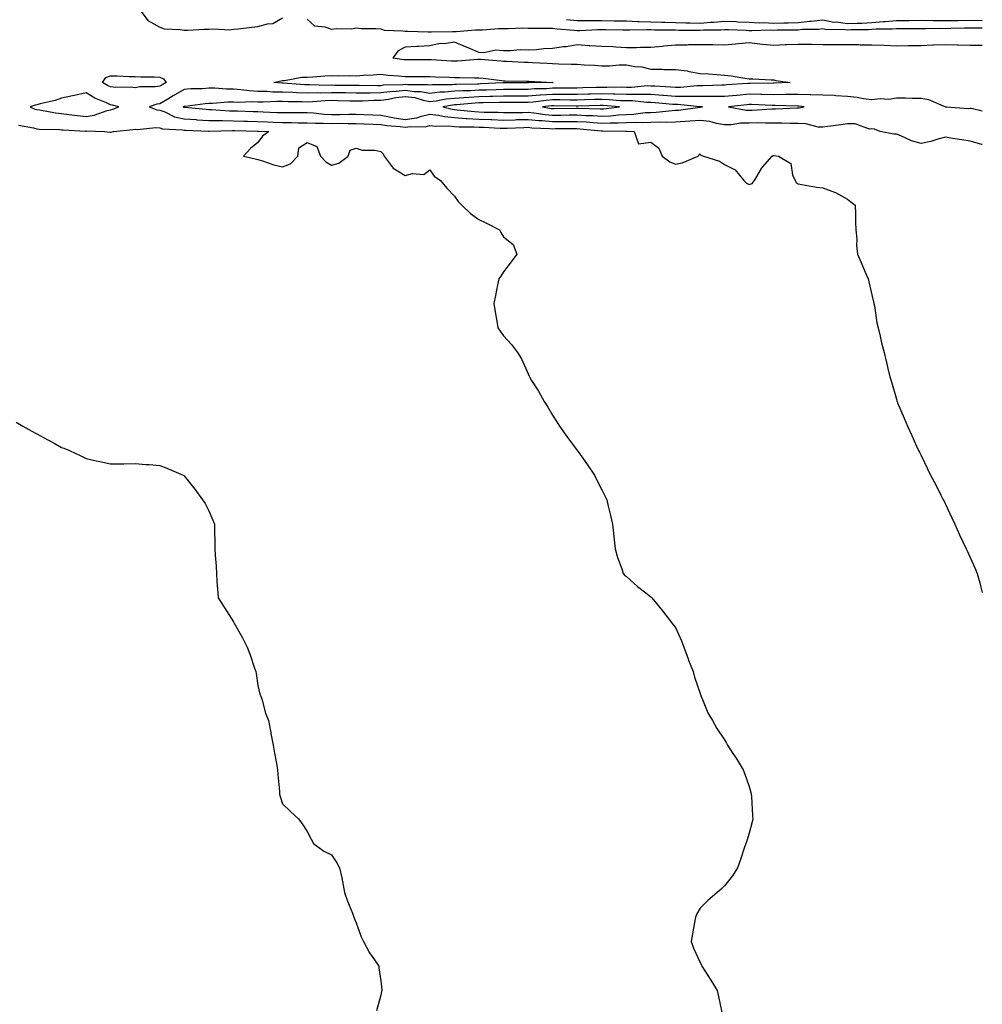
# Model space of a CAD drawing. Units: inches. Extents: x 979043 to 981683, y 7308458 to 7311098.
# Drawn here: x 981291 to 981683, y 7308986 to 7309387 of the extents above; entities that cross this region are included whole.
import ezdxf

# ---------------------------------------------------------------- set-up
doc = ezdxf.new("R2010")
doc.units = ezdxf.units.IN
doc.header["$MEASUREMENT"] = 0
doc.layers.add('Contour_97907308', color=7, linetype='Continuous', true_color=0x614371)

msp = doc.modelspace()

# ---------------------------------------------------------------- linework, layer by layer
at = {"layer": 'Contour_97907308'}
for points in [[(981339.71, 7309391.92, 3212), (981343.23, 7309387.1, 3212), (981348.05, 7309384.37, 3212), (981349.84, 7309383.71, 3212), (981356.43, 7309383.54, 3212), (981358.05, 7309383.18, 3212), (981359.29, 7309383.16, 3212), (981366.31, 7309383.66, 3212), (981368.05, 7309383.64, 3212), (981369.94, 7309383.81, 3212), (981376.57, 7309383.4, 3212), (981378.05, 7309383.6, 3212), (981379.95, 7309383.82, 3212), (981385.59, 7309384.38, 3212), (981388.05, 7309384.69, 3212), (981391.93, 7309385.8, 3212), (981394.1, 7309385.87, 3212), (981398.05, 7309388.24, 3212)], [(981408.05, 7309387.75, 3212), (981411.07, 7309384.94, 3212), (981415.34, 7309384.63, 3212), (981418.05, 7309383.66, 3212), (981420.06, 7309383.93, 3212), (981426.16, 7309383.81, 3212), (981428.05, 7309384.19, 3212), (981430.07, 7309383.94, 3212), (981436.05, 7309383.92, 3212), (981438.05, 7309383.73, 3212), (981439.4, 7309383.27, 3212), (981447, 7309382.97, 3212), (981448.05, 7309382.75, 3212), (981448.92, 7309382.79, 3212), (981457.41, 7309382.56, 3212), (981458.05, 7309382.59, 3212), (981458.7, 7309382.57, 3212), (981467.33, 7309382.64, 3212), (981468.05, 7309382.61, 3212), (981468.78, 7309382.65, 3212), (981476.68, 7309383.29, 3212), (981478.05, 7309383.34, 3212), (981479.45, 7309383.32, 3212), (981486.06, 7309383.91, 3212), (981488.05, 7309383.88, 3212), (981489.96, 7309383.83, 3212), (981495.86, 7309384.11, 3212), (981498.05, 7309384.05, 3212), (981500.13, 7309384, 3212), (981505.95, 7309384.02, 3212), (981508.05, 7309383.97, 3212), (981509.89, 7309383.76, 3212), (981516.77, 7309383.2, 3212), (981518.05, 7309383.06, 3212), (981519.18, 7309383.05, 3212), (981526.46, 7309383.51, 3212), (981528.05, 7309383.5, 3212), (981529.62, 7309383.49, 3212), (981536.56, 7309383.41, 3212), (981538.05, 7309383.4, 3212), (981539.46, 7309383.33, 3212), (981546.45, 7309383.52, 3212), (981548.05, 7309383.45, 3212), (981549.54, 7309383.41, 3212), (981556.65, 7309383.32, 3212), (981558.05, 7309383.29, 3212), (981559.38, 7309383.25, 3212), (981566.75, 7309383.22, 3212), (981568.05, 7309383.18, 3212), (981569.43, 7309383.3, 3212), (981576.58, 7309383.39, 3212), (981578.05, 7309383.55, 3212), (981579.6, 7309383.47, 3212), (981586.82, 7309383.15, 3212), (981588.05, 7309383.09, 3212), (981589.16, 7309383.03, 3212), (981596.64, 7309383.33, 3212), (981598.05, 7309383.27, 3212), (981599.43, 7309383.3, 3212), (981606.59, 7309383.38, 3212), (981608.05, 7309383.41, 3212), (981609.73, 7309383.6, 3212), (981616.32, 7309383.65, 3212), (981618.05, 7309383.88, 3212), (981619.67, 7309383.54, 3212), (981626.38, 7309383.59, 3212), (981628.05, 7309383.35, 3212), (981629.55, 7309383.42, 3212), (981636.5, 7309383.47, 3212), (981638.05, 7309383.57, 3212), (981639.84, 7309383.71, 3212), (981646.26, 7309383.71, 3212), (981648.05, 7309383.86, 3212), (981650.01, 7309383.88, 3212), (981656.04, 7309383.93, 3212), (981658.05, 7309383.95, 3212), (981660.05, 7309383.92, 3212), (981665.99, 7309383.98, 3212), (981668.05, 7309383.95, 3212), (981670.12, 7309383.99, 3212), (981675.8, 7309384.17, 3212), (981678.05, 7309384.21, 3212), (981680.3, 7309384.17, 3212), (981683, 7309384.16, 3212)], [(981683, 7309387.06, 3213), (981682.9, 7309387.07, 3213), (981678.05, 7309387.15, 3213), (981673.2, 7309387.07, 3213), (981672.9, 7309387.07, 3213), (981668.05, 7309386.98, 3213), (981663.16, 7309387.03, 3213), (981662.93, 7309387.04, 3213), (981658.05, 7309387.09, 3213), (981653.18, 7309387.05, 3213), (981652.92, 7309387.05, 3213), (981648.05, 7309387.01, 3213), (981643.38, 7309386.59, 3213), (981642.72, 7309386.59, 3213), (981638.05, 7309386.23, 3213), (981633.98, 7309385.99, 3213), (981632.1, 7309385.97, 3213), (981628.05, 7309385.76, 3213), (981623.56, 7309386.41, 3213), (981622.53, 7309386.4, 3213), (981618.05, 7309387.34, 3213), (981613.27, 7309386.7, 3213), (981612.82, 7309386.69, 3213), (981608.05, 7309386.17, 3213), (981603.9, 7309386.07, 3213), (981602.18, 7309386.05, 3213), (981598.05, 7309385.96, 3213), (981593.83, 7309386.14, 3213), (981592.21, 7309386.08, 3213), (981588.05, 7309386.3, 3213), (981583.44, 7309386.53, 3213), (981582.69, 7309386.56, 3213), (981578.05, 7309386.8, 3213), (981573.63, 7309386.34, 3213), (981572.46, 7309386.33, 3213), (981568.05, 7309385.94, 3213), (981563.9, 7309386.07, 3213), (981562.21, 7309386.08, 3213), (981558.05, 7309386.22, 3213), (981553.66, 7309386.31, 3213), (981552.46, 7309386.33, 3213), (981548.05, 7309386.43, 3213), (981543.33, 7309386.64, 3213), (981542.76, 7309386.63, 3213), (981538.05, 7309386.86, 3213), (981533.06, 7309386.91, 3213), (981533.04, 7309386.91, 3213), (981528.05, 7309386.96, 3213), (981523.11, 7309386.98, 3213), (981522.98, 7309386.99, 3213), (981518.05, 7309387.01, 3213), (981513.62, 7309387.49, 3213)], [(981683, 7309376.94, 3212), (981678.05, 7309376.97, 3212), (981673.21, 7309377.08, 3212), (981672.87, 7309377.1, 3212), (981668.05, 7309377.21, 3212), (981663.17, 7309377.04, 3212), (981662.92, 7309377.05, 3212), (981658.05, 7309376.85, 3212), (981653.16, 7309376.81, 3212), (981652.93, 7309376.8, 3212), (981648.05, 7309376.76, 3212), (981643.09, 7309376.96, 3212), (981643.01, 7309376.96, 3212), (981638.05, 7309377.14, 3212), (981633.3, 7309377.17, 3212), (981632.79, 7309377.18, 3212), (981628.05, 7309377.22, 3212), (981623.35, 7309377.22, 3212), (981622.73, 7309377.24, 3212), (981618.05, 7309377.24, 3212), (981613.45, 7309377.32, 3212), (981612.64, 7309377.33, 3212), (981608.05, 7309377.4, 3212), (981603.33, 7309377.2, 3212), (981602.75, 7309377.22, 3212), (981598.05, 7309376.98, 3212), (981593.54, 7309377.41, 3212), (981592.4, 7309377.57, 3212), (981588.05, 7309378.01, 3212), (981583.79, 7309377.66, 3212), (981582.48, 7309377.49, 3212), (981578.05, 7309377.14, 3212), (981573.32, 7309377.19, 3212), (981572.76, 7309377.21, 3212), (981568.05, 7309377.26, 3212), (981563.31, 7309377.18, 3212), (981562.8, 7309377.17, 3212), (981558.05, 7309377.09, 3212), (981553.31, 7309376.66, 3212), (981552.7, 7309376.57, 3212), (981548.05, 7309376.11, 3212), (981543.82, 7309376.15, 3212), (981542.14, 7309376.01, 3212), (981538.05, 7309376.07, 3212), (981533.73, 7309376.24, 3212), (981532.49, 7309376.36, 3212), (981528.05, 7309376.52, 3212), (981523.15, 7309376.82, 3212), (981522.93, 7309376.8, 3212), (981518.05, 7309377.22, 3212), (981513.56, 7309376.41, 3212), (981512.5, 7309376.37, 3212), (981508.05, 7309375.75, 3212), (981504.39, 7309375.58, 3212), (981501.4, 7309375.27, 3212), (981498.05, 7309375.09, 3212), (981494.8, 7309375.17, 3212), (981490.9, 7309374.77, 3212), (981488.05, 7309374.86, 3212), (981484.93, 7309375.04, 3212), (981480.05, 7309373.92, 3212), (981478.05, 7309374.15, 3212), (981474.27, 7309375.7, 3212), (981472.53, 7309376.4, 3212), (981468.05, 7309378.28, 3212), (981463.83, 7309377.7, 3212), (981462.18, 7309377.79, 3212), (981458.05, 7309376.87, 3212), (981453.41, 7309376.56, 3212), (981452.74, 7309376.61, 3212), (981448.05, 7309376.35, 3212), (981445.16, 7309374.81, 3212), (981442.9, 7309371.92, 3212), (981447.42, 7309371.29, 3212), (981448.05, 7309371.23, 3212), (981448.75, 7309371.22, 3212), (981457.42, 7309371.3, 3212), (981458.05, 7309371.3, 3212), (981458.7, 7309371.27, 3212), (981466.89, 7309370.76, 3212), (981468.05, 7309370.7, 3212), (981469.24, 7309370.73, 3212), (981477.54, 7309371.41, 3212), (981478.05, 7309371.43, 3212), (981478.6, 7309371.37, 3212), (981486.89, 7309370.76, 3212), (981488.05, 7309370.63, 3212), (981489.39, 7309370.58, 3212), (981496.36, 7309370.23, 3212), (981498.05, 7309370.17, 3212), (981499.9, 7309370.07, 3212), (981505.84, 7309369.71, 3212), (981508.05, 7309369.6, 3212), (981510.46, 7309369.51, 3212), (981515.55, 7309369.42, 3212), (981518.05, 7309369.32, 3212), (981520.82, 7309369.15, 3212), (981525.06, 7309368.93, 3212), (981528.05, 7309368.74, 3212), (981531.22, 7309368.75, 3212), (981535.18, 7309369.05, 3212), (981538.05, 7309369.06, 3212), (981541.57, 7309368.4, 3212), (981544.34, 7309368.21, 3212), (981548.05, 7309367.3, 3212), (981552.64, 7309367.33, 3212), (981553.36, 7309367.23, 3212), (981558.05, 7309367.25, 3212), (981562.76, 7309366.63, 3212), (981563.58, 7309366.39, 3212), (981568.05, 7309365.62, 3212), (981571.54, 7309365.41, 3212), (981574.88, 7309365.09, 3212), (981578.05, 7309364.89, 3212), (981580.76, 7309364.63, 3212), (981586.36, 7309363.61, 3212), (981588.05, 7309363.41, 3212), (981589.56, 7309363.43, 3212), (981597.03, 7309362.94, 3212), (981598.05, 7309362.95, 3212), (981598.9, 7309362.77, 3212), (981604.75, 7309361.92, 3212), (981598.31, 7309361.66, 3212), (981598.05, 7309361.65, 3212), (981597.79, 7309361.66, 3212), (981588.49, 7309361.48, 3212), (981588.05, 7309361.49, 3212), (981587.58, 7309361.45, 3212), (981579.02, 7309360.95, 3212), (981578.05, 7309360.86, 3212), (981576.99, 7309360.86, 3212), (981569.37, 7309360.6, 3212), (981568.05, 7309360.59, 3212), (981566.72, 7309360.59, 3212), (981560.06, 7309359.91, 3212), (981558.05, 7309359.91, 3212), (981556.17, 7309360.05, 3212), (981549.61, 7309360.36, 3212), (981548.05, 7309360.46, 3212), (981546.6, 7309360.47, 3212), (981540.13, 7309359.84, 3212), (981538.05, 7309359.86, 3212), (981536.06, 7309359.93, 3212), (981530.16, 7309359.81, 3212), (981528.05, 7309359.88, 3212), (981525.96, 7309359.83, 3212), (981520.27, 7309359.7, 3212), (981518.05, 7309359.65, 3212), (981515.77, 7309359.64, 3212), (981510.42, 7309359.55, 3212), (981508.05, 7309359.55, 3212), (981505.5, 7309359.37, 3212), (981500.68, 7309359.29, 3212), (981498.05, 7309359.09, 3212), (981495.22, 7309359.09, 3212), (981490.9, 7309359.07, 3212), (981488.05, 7309359.07, 3212), (981485.1, 7309358.97, 3212), (981481.17, 7309358.8, 3212), (981478.05, 7309358.71, 3212), (981474.67, 7309358.54, 3212), (981471.47, 7309358.5, 3212), (981468.05, 7309358.32, 3212), (981464.08, 7309357.95, 3212), (981462.05, 7309357.92, 3212), (981458.05, 7309357.47, 3212), (981454.28, 7309358.15, 3212), (981451.83, 7309358.14, 3212), (981448.05, 7309358.64, 3212), (981444.35, 7309358.22, 3212), (981441.81, 7309358.16, 3212), (981438.05, 7309357.63, 3212), (981433.71, 7309357.58, 3212), (981432.37, 7309357.6, 3212), (981428.05, 7309357.55, 3212), (981423.75, 7309357.62, 3212), (981422.34, 7309357.63, 3212), (981418.05, 7309357.7, 3212), (981413.7, 7309357.57, 3212), (981412.35, 7309357.62, 3212), (981408.05, 7309357.49, 3212), (981403.78, 7309357.65, 3212), (981402.2, 7309357.77, 3212), (981398.05, 7309357.94, 3212), (981394.13, 7309358, 3212), (981391.76, 7309358.21, 3212), (981388.05, 7309358.28, 3212), (981384.57, 7309358.44, 3212), (981381.02, 7309358.95, 3212), (981378.05, 7309359.13, 3212), (981375.25, 7309359.12, 3212), (981370.43, 7309359.54, 3212), (981368.05, 7309359.54, 3212), (981365.48, 7309359.35, 3212), (981360.67, 7309359.3, 3212), (981358.05, 7309359.11, 3212), (981353.48, 7309356.49, 3212), (981351.3, 7309355.17, 3212), (981348.05, 7309353.24, 3212), (981346.92, 7309353.05, 3212), (981343.78, 7309351.92, 3212), (981346.86, 7309350.73, 3212), (981348.05, 7309350.59, 3212), (981350.06, 7309349.91, 3212), (981354.09, 7309347.96, 3212), (981358.05, 7309347.09, 3212), (981362.89, 7309346.76, 3212), (981363.22, 7309346.75, 3212), (981368.05, 7309346.46, 3212), (981372.48, 7309346.35, 3212), (981373.6, 7309346.37, 3212), (981378.05, 7309346.28, 3212), (981382.3, 7309346.17, 3212), (981383.84, 7309346.13, 3212), (981388.05, 7309346.02, 3212), (981391.98, 7309345.85, 3212), (981394.2, 7309345.77, 3212), (981398.05, 7309345.59, 3212), (981401.7, 7309345.57, 3212), (981404.45, 7309345.52, 3212), (981408.05, 7309345.49, 3212), (981411.47, 7309345.34, 3212), (981414.58, 7309345.39, 3212), (981418.05, 7309345.24, 3212), (981421.39, 7309345.26, 3212), (981424.77, 7309345.2, 3212), (981428.05, 7309345.21, 3212), (981431.22, 7309345.09, 3212), (981435.01, 7309344.96, 3212), (981438.05, 7309344.84, 3212), (981440.5, 7309344.37, 3212), (981445.94, 7309344.03, 3212), (981448.05, 7309343.7, 3212), (981450.15, 7309344.02, 3212), (981456.11, 7309343.86, 3212), (981458.05, 7309344.32, 3212), (981460.19, 7309344.06, 3212), (981465.74, 7309344.23, 3212), (981468.05, 7309344.02, 3212), (981470.03, 7309343.9, 3212), (981476.11, 7309343.86, 3212), (981478.05, 7309343.76, 3212), (981479.83, 7309343.7, 3212), (981486.62, 7309343.35, 3212), (981488.05, 7309343.3, 3212), (981489.46, 7309343.33, 3212), (981496.36, 7309343.61, 3212), (981498.05, 7309343.65, 3212), (981499.61, 7309343.48, 3212), (981506.77, 7309343.2, 3212), (981508.05, 7309343.08, 3212), (981509.22, 7309343.09, 3212), (981516.86, 7309343.11, 3212), (981518.05, 7309343.12, 3212), (981519.18, 7309343.05, 3212), (981527.79, 7309342.18, 3212), (981528.05, 7309342.16, 3212), (981528.3, 7309342.17, 3212), (981537.86, 7309342.11, 3212), (981538.05, 7309342.12, 3212), (981538.26, 7309342.13, 3212), (981541.22, 7309341.92, 3212), (981543.06, 7309336.93, 3212), (981548.05, 7309337.65, 3212), (981551.27, 7309335.14, 3212), (981552.58, 7309331.92, 3212), (981555.74, 7309329.61, 3212), (981558.05, 7309328.56, 3212), (981560.75, 7309329.22, 3212), (981567.3, 7309331.92, 3212), (981567.53, 7309332.44, 3212), (981568.05, 7309332.77, 3212), (981568.38, 7309332.25, 3212), (981569.44, 7309331.92, 3212), (981575.99, 7309329.86, 3212), (981578.05, 7309328.44, 3212), (981582.4, 7309326.27, 3212), (981585.92, 7309321.92, 3212), (981587.02, 7309320.89, 3212), (981588.05, 7309320.34, 3212), (981589.24, 7309320.73, 3212), (981590.2, 7309321.92, 3212), (981593.08, 7309326.89, 3212), (981593.54, 7309327.41, 3212), (981597.37, 7309331.92, 3212), (981597.82, 7309332.15, 3212), (981598.05, 7309332.17, 3212), (981598.27, 7309332.14, 3212), (981600, 7309331.92, 3212), (981605.07, 7309328.94, 3212), (981605.69, 7309324.28, 3212), (981606.75, 7309321.92, 3212), (981607.26, 7309321.13, 3212), (981608.05, 7309320.61, 3212), (981609.58, 7309320.39, 3212), (981615.42, 7309319.29, 3212), (981618.05, 7309318.92, 3212), (981622.76, 7309317.21, 3212), (981623.24, 7309317.11, 3212), (981628.05, 7309314.35, 3212), (981629.4, 7309313.27, 3212), (981631.17, 7309311.92, 3212), (981631.38, 7309308.59, 3212), (981631.31, 7309305.18, 3212), (981631.55, 7309301.92, 3212), (981631.87, 7309298.1, 3212), (981631.8, 7309295.67, 3212), (981632.22, 7309291.92, 3212), (981633.96, 7309287.83, 3212), (981635.34, 7309284.63, 3212), (981636.53, 7309281.92, 3212), (981636.76, 7309280.63, 3212), (981638.05, 7309275.4, 3212), (981638.66, 7309272.53, 3212), (981638.83, 7309271.92, 3212), (981639.05, 7309270.92, 3212), (981640.07, 7309263.94, 3212), (981640.64, 7309261.92, 3212), (981641.42, 7309258.55, 3212), (981642.02, 7309255.89, 3212), (981642.99, 7309251.92, 3212), (981643.98, 7309247.85, 3212), (981644.55, 7309245.42, 3212), (981645.41, 7309241.92, 3212), (981646.02, 7309239.89, 3212), (981648.05, 7309232.83, 3212), (981648.26, 7309232.13, 3212), (981648.31, 7309231.92, 3212), (981648.51, 7309231.46, 3212), (981651.25, 7309225.12, 3212), (981652.54, 7309221.92, 3212), (981654.27, 7309218.14, 3212), (981656.23, 7309213.74, 3212), (981657.05, 7309211.92, 3212), (981657.39, 7309211.26, 3212), (981658.05, 7309209.92, 3212), (981660.67, 7309204.54, 3212), (981661.97, 7309201.92, 3212), (981664.08, 7309197.95, 3212), (981666.14, 7309193.83, 3212), (981667.11, 7309191.92, 3212), (981667.43, 7309191.3, 3212), (981668.05, 7309190.05, 3212), (981670.62, 7309184.49, 3212), (981671.77, 7309181.92, 3212), (981673.76, 7309177.63, 3212), (981674.96, 7309175.01, 3212), (981676.39, 7309171.92, 3212), (981676.93, 7309170.8, 3212), (981678.05, 7309168.35, 3212), (981680.09, 7309163.96, 3212), (981680.92, 7309161.92, 3212), (981681.95, 7309158.02, 3212), (981682.43, 7309156.3, 3212), (981683, 7309154.14, 3212)], [(981683, 7309336.63, 3213), (981682.8, 7309336.67, 3213), (981678.05, 7309337.97, 3213), (981674.71, 7309338.58, 3213), (981670.85, 7309339.12, 3213), (981668.05, 7309339.6, 3213), (981664.95, 7309338.82, 3213), (981662.11, 7309337.86, 3213), (981658.05, 7309337.06, 3213), (981654.21, 7309338.08, 3213), (981649.82, 7309340.15, 3213), (981648.05, 7309340.81, 3213), (981646.97, 7309340.84, 3213), (981641.38, 7309341.92, 3213), (981639.05, 7309342.92, 3213), (981638.05, 7309342.98, 3213), (981637.06, 7309342.91, 3213), (981631.22, 7309345.09, 3213), (981628.05, 7309345, 3213), (981625.38, 7309344.59, 3213), (981620.11, 7309343.98, 3213), (981618.05, 7309343.68, 3213), (981616.22, 7309343.75, 3213), (981611.19, 7309345.06, 3213), (981608.05, 7309345.13, 3213), (981604.83, 7309345.14, 3213), (981601.43, 7309345.3, 3213), (981598.05, 7309345.31, 3213), (981594.7, 7309345.27, 3213), (981591.55, 7309345.42, 3213), (981588.05, 7309345.39, 3213), (981584.6, 7309345.37, 3213), (981580.77, 7309344.64, 3213), (981578.05, 7309344.63, 3213), (981574.83, 7309345.14, 3213), (981572.09, 7309345.96, 3213), (981568.05, 7309346.42, 3213), (981563.89, 7309346.08, 3213), (981562.18, 7309346.05, 3213), (981558.05, 7309345.75, 3213), (981554.38, 7309345.59, 3213), (981551.82, 7309345.69, 3213), (981548.05, 7309345.55, 3213), (981544.55, 7309345.42, 3213), (981541.74, 7309345.61, 3213), (981538.05, 7309345.49, 3213), (981534.66, 7309345.31, 3213), (981531.46, 7309345.33, 3213), (981528.05, 7309345.16, 3213), (981524.57, 7309345.4, 3213), (981521.81, 7309345.68, 3213), (981518.05, 7309345.9, 3213), (981514.1, 7309345.87, 3213), (981512, 7309345.87, 3213), (981508.05, 7309345.83, 3213), (981503.75, 7309346.22, 3213), (981502.41, 7309346.28, 3213), (981498.05, 7309346.71, 3213), (981493.35, 7309346.62, 3213), (981492.72, 7309346.59, 3213), (981488.05, 7309346.48, 3213), (981483.31, 7309346.66, 3213), (981482.82, 7309346.69, 3213), (981478.05, 7309346.85, 3213), (981473.25, 7309347.12, 3213), (981472.82, 7309347.15, 3213), (981468.05, 7309347.45, 3213), (981463.97, 7309347.84, 3213), (981461.54, 7309348.43, 3213), (981458.05, 7309348.87, 3213), (981454.06, 7309347.93, 3213), (981452.62, 7309347.35, 3213), (981448.05, 7309346.66, 3213), (981443.49, 7309347.36, 3213), (981442.27, 7309347.7, 3213), (981438.05, 7309348.51, 3213), (981434.77, 7309348.64, 3213), (981431.18, 7309348.79, 3213), (981428.05, 7309348.9, 3213), (981425.02, 7309348.89, 3213), (981421.19, 7309348.78, 3213), (981418.05, 7309348.77, 3213), (981415.02, 7309348.89, 3213), (981410.61, 7309349.36, 3213), (981408.05, 7309349.48, 3213), (981405.63, 7309349.5, 3213), (981400.5, 7309349.47, 3213), (981398.05, 7309349.49, 3213), (981395.72, 7309349.59, 3213), (981390.11, 7309349.86, 3213), (981388.05, 7309349.96, 3213), (981386.14, 7309350.01, 3213), (981379.77, 7309350.2, 3213), (981378.05, 7309350.25, 3213), (981376.41, 7309350.28, 3213), (981369.19, 7309350.78, 3213), (981368.05, 7309350.81, 3213), (981367.01, 7309350.88, 3213), (981358.26, 7309351.71, 3213), (981358.05, 7309351.71, 3213), (981357.88, 7309351.75, 3213), (981357.53, 7309351.92, 3213), (981357.85, 7309352.12, 3213), (981358.05, 7309352.22, 3213), (981358.38, 7309352.25, 3213), (981366.6, 7309353.37, 3213), (981368.05, 7309353.47, 3213), (981369.6, 7309353.47, 3213), (981375.92, 7309354.05, 3213), (981378.05, 7309354.06, 3213), (981380.07, 7309353.94, 3213), (981385.82, 7309354.15, 3213), (981388.05, 7309354.04, 3213), (981390.13, 7309354, 3213), (981395.7, 7309354.27, 3213), (981398.05, 7309354.23, 3213), (981400.28, 7309354.15, 3213), (981405.85, 7309354.12, 3213), (981408.05, 7309354.03, 3213), (981410.23, 7309354.1, 3213), (981415.39, 7309354.58, 3213), (981418.05, 7309354.65, 3213), (981420.75, 7309354.62, 3213), (981425.48, 7309354.49, 3213), (981428.05, 7309354.45, 3213), (981430.61, 7309354.48, 3213), (981435.33, 7309354.64, 3213), (981438.05, 7309354.67, 3213), (981441.25, 7309355.12, 3213), (981444.18, 7309355.79, 3213), (981448.05, 7309356.23, 3213), (981451.86, 7309355.73, 3213), (981455.33, 7309354.64, 3213), (981458.05, 7309354.15, 3213), (981460.56, 7309354.43, 3213), (981464.74, 7309355.23, 3213), (981468.05, 7309355.53, 3213), (981471.87, 7309355.74, 3213), (981474.04, 7309355.93, 3213), (981478.05, 7309356.14, 3213), (981482.4, 7309356.27, 3213), (981483.68, 7309356.29, 3213), (981488.05, 7309356.42, 3213), (981492.56, 7309356.43, 3213), (981493.55, 7309356.42, 3213), (981498.05, 7309356.43, 3213), (981502.94, 7309356.81, 3213), (981503.14, 7309356.83, 3213), (981508.05, 7309357.17, 3213), (981512.79, 7309357.18, 3213), (981513.32, 7309357.19, 3213), (981518.05, 7309357.2, 3213), (981522.66, 7309357.31, 3213), (981523.46, 7309357.33, 3213), (981528.05, 7309357.43, 3213), (981532.7, 7309357.27, 3213), (981533.42, 7309357.29, 3213), (981538.05, 7309357.12, 3213), (981542.87, 7309357.1, 3213), (981543.26, 7309357.13, 3213), (981548.05, 7309357.1, 3213), (981552.89, 7309356.76, 3213), (981553.24, 7309356.73, 3213), (981558.05, 7309356.39, 3213), (981562.52, 7309356.39, 3213), (981563.7, 7309356.27, 3213), (981568.05, 7309356.27, 3213), (981572.42, 7309356.29, 3213), (981573.71, 7309356.26, 3213), (981578.05, 7309356.29, 3213), (981582.87, 7309356.74, 3213), (981583.19, 7309356.78, 3213), (981588.05, 7309357.21, 3213), (981592.84, 7309357.13, 3213), (981593.27, 7309357.14, 3213), (981598.05, 7309357.07, 3213), (981602.87, 7309357.1, 3213), (981603.25, 7309357.12, 3213), (981608.05, 7309357.14, 3213), (981612.94, 7309357.03, 3213), (981613.18, 7309357.05, 3213), (981618.05, 7309356.91, 3213), (981622.82, 7309356.69, 3213), (981623.34, 7309356.63, 3213), (981628.05, 7309356.37, 3213), (981632.09, 7309355.96, 3213), (981634.59, 7309355.38, 3213), (981638.05, 7309354.94, 3213), (981641.44, 7309355.31, 3213), (981644.92, 7309355.05, 3213), (981648.05, 7309355.58, 3213), (981651.79, 7309355.66, 3213), (981654.5, 7309355.47, 3213), (981658.05, 7309355.56, 3213), (981661.16, 7309355.03, 3213), (981668.02, 7309351.95, 3213), (981668.05, 7309351.94, 3213), (981668.07, 7309351.94, 3213), (981668.48, 7309351.92, 3213), (981677.42, 7309351.29, 3213), (981678.05, 7309351.38, 3213), (981678.5, 7309351.47, 3213), (981683, 7309350.3, 3213)], [(981290.6, 7309344.47, 3211), (981296.61, 7309343.36, 3211), (981298.05, 7309342.96, 3211), (981298.99, 7309342.86, 3211), (981307.23, 7309342.74, 3211), (981308.05, 7309342.66, 3211), (981308.72, 7309342.59, 3211), (981317.84, 7309342.13, 3211), (981318.05, 7309342.12, 3211), (981318.27, 7309342.14, 3211), (981325.59, 7309341.92, 3211), (981327.75, 7309341.62, 3211), (981328.05, 7309341.63, 3211), (981328.33, 7309341.64, 3211), (981329.18, 7309341.92, 3211), (981337.28, 7309342.69, 3211), (981338.05, 7309342.9, 3211), (981338.88, 7309342.75, 3211), (981346.43, 7309343.54, 3211), (981348.05, 7309343.36, 3211), (981349.12, 7309342.99, 3211), (981357.37, 7309342.6, 3211), (981358.05, 7309342.46, 3211), (981358.55, 7309342.42, 3211), (981367.85, 7309342.12, 3211), (981368.05, 7309342.11, 3211), (981368.23, 7309342.1, 3211), (981377.65, 7309342.32, 3211), (981378.05, 7309342.31, 3211), (981378.43, 7309342.3, 3211), (981387.87, 7309342.1, 3211), (981388.05, 7309342.09, 3211), (981388.22, 7309342.09, 3211), (981392.45, 7309341.92, 3211), (981389.95, 7309340.02, 3211), (981388.05, 7309337.39, 3211), (981384.94, 7309335.03, 3211), (981382.21, 7309331.92, 3211), (981386.87, 7309330.74, 3211), (981388.05, 7309330.55, 3211), (981389.94, 7309330.03, 3211), (981394.47, 7309328.34, 3211), (981398.05, 7309327.57, 3211), (981401.25, 7309328.72, 3211), (981404.32, 7309331.92, 3211), (981404.66, 7309335.31, 3211), (981408.05, 7309337.49, 3211), (981412, 7309335.87, 3211), (981413.47, 7309331.92, 3211), (981415.71, 7309329.58, 3211), (981418.05, 7309328.15, 3211), (981420.95, 7309329.02, 3211), (981424.8, 7309331.92, 3211), (981425.62, 7309334.35, 3211), (981428.05, 7309335.16, 3211), (981430.52, 7309334.39, 3211), (981435.69, 7309334.28, 3211), (981438.05, 7309333.81, 3211), (981438.97, 7309332.84, 3211), (981439.45, 7309331.92, 3211), (981443.08, 7309326.95, 3211), (981448.05, 7309324.06, 3211), (981450.95, 7309324.82, 3211), (981455.53, 7309324.44, 3211), (981458.05, 7309326.3, 3211), (981459.82, 7309323.69, 3211), (981462.31, 7309321.92, 3211), (981464.99, 7309318.86, 3211), (981468.05, 7309315.56, 3211), (981469.59, 7309313.46, 3211), (981471.03, 7309311.92, 3211), (981474.62, 7309308.49, 3211), (981478.05, 7309306.08, 3211), (981480.8, 7309304.67, 3211), (981486.46, 7309301.92, 3211), (981486.98, 7309300.85, 3211), (981488.05, 7309298.98, 3211), (981492, 7309295.87, 3211), (981493.51, 7309291.92, 3211), (981491.15, 7309288.82, 3211), (981488.05, 7309284.78, 3211), (981486.93, 7309283.04, 3211), (981486.09, 7309281.92, 3211), (981485.57, 7309279.44, 3211), (981484.82, 7309275.15, 3211), (981484.13, 7309271.92, 3211), (981484.61, 7309268.48, 3211), (981485.35, 7309264.62, 3211), (981485.74, 7309261.92, 3211), (981486.69, 7309260.56, 3211), (981488.05, 7309258.63, 3211), (981491.27, 7309255.14, 3211), (981493.78, 7309251.92, 3211), (981495.39, 7309249.26, 3211), (981498.05, 7309243.16, 3211), (981498.44, 7309242.31, 3211), (981498.58, 7309241.92, 3211), (981499.45, 7309240.52, 3211), (981502.28, 7309236.15, 3211), (981504.57, 7309231.92, 3211), (981505.97, 7309229.84, 3211), (981508.05, 7309226.4, 3211), (981509.81, 7309223.68, 3211), (981510.86, 7309221.92, 3211), (981513.81, 7309217.68, 3211), (981518.05, 7309212.03, 3211), (981518.14, 7309211.92, 3211), (981518.33, 7309211.64, 3211), (981522.21, 7309206.08, 3211), (981525.12, 7309201.92, 3211), (981526.03, 7309199.9, 3211), (981528.05, 7309196.01, 3211), (981529.43, 7309193.3, 3211), (981530.07, 7309191.92, 3211), (981530.66, 7309189.31, 3211), (981531.58, 7309185.45, 3211), (981532.38, 7309181.92, 3211), (981532.91, 7309177.06, 3211), (981532.93, 7309176.8, 3211), (981533.5, 7309171.92, 3211), (981534.51, 7309168.38, 3211), (981536.23, 7309163.74, 3211), (981536.82, 7309161.92, 3211), (981537.36, 7309161.23, 3211), (981538.05, 7309160.6, 3211), (981542.64, 7309156.51, 3211), (981545.97, 7309154, 3211), (981548.05, 7309152.4, 3211), (981548.27, 7309152.14, 3211), (981548.47, 7309151.92, 3211), (981550.33, 7309149.64, 3211), (981552.78, 7309146.65, 3211), (981556.39, 7309141.92, 3211), (981557.14, 7309141.01, 3211), (981558.05, 7309139.82, 3211), (981560.54, 7309134.41, 3211), (981561.44, 7309131.92, 3211), (981563.18, 7309127.05, 3211), (981563.38, 7309126.59, 3211), (981565.25, 7309121.92, 3211), (981565.79, 7309119.66, 3211), (981568.05, 7309112.95, 3211), (981568.33, 7309112.2, 3211), (981568.44, 7309111.92, 3211), (981568.78, 7309111.19, 3211), (981571.22, 7309105.09, 3211), (981573.09, 7309101.92, 3211), (981574.88, 7309098.75, 3211), (981578.05, 7309094.09, 3211), (981578.81, 7309092.68, 3211), (981579.2, 7309091.92, 3211), (981581.38, 7309088.59, 3211), (981582.71, 7309086.58, 3211), (981585.65, 7309081.92, 3211), (981586.31, 7309080.18, 3211), (981588.05, 7309075.1, 3211), (981588.73, 7309072.6, 3211), (981588.92, 7309071.92, 3211), (981589, 7309070.97, 3211), (981589.45, 7309063.32, 3211), (981589.56, 7309061.92, 3211), (981589.27, 7309060.7, 3211), (981588.05, 7309056.15, 3211), (981587.05, 7309052.92, 3211), (981586.77, 7309051.92, 3211), (981586.09, 7309049.96, 3211), (981584.58, 7309045.39, 3211), (981583.26, 7309041.92, 3211), (981581.3, 7309038.67, 3211), (981578.05, 7309034.57, 3211), (981576.66, 7309033.31, 3211), (981574.97, 7309031.92, 3211), (981571.29, 7309028.68, 3211), (981568.05, 7309025.58, 3211), (981566.75, 7309023.22, 3211), (981566.16, 7309021.92, 3211), (981565.76, 7309019.63, 3211), (981564.95, 7309015.02, 3211), (981564.44, 7309011.92, 3211), (981565.36, 7309009.23, 3211), (981568.05, 7309003.44, 3211), (981568.6, 7309002.47, 3211), (981568.78, 7309001.92, 3211), (981570.03, 7308999.94, 3211), (981572.39, 7308996.26, 3211), (981574.99, 7308991.92, 3211), (981575.62, 7308989.49, 3211), (981576.98, 7308982.99, 3211)], [(981289.62, 7309223.49, 3210), (981292.31, 7309221.92, 3210), (981296.01, 7309219.88, 3210), (981298.05, 7309218.8, 3210), (981302.5, 7309216.37, 3210), (981305.05, 7309214.92, 3210), (981308.05, 7309213.23, 3210), (981309.01, 7309212.88, 3210), (981311.26, 7309211.92, 3210), (981315.89, 7309209.76, 3210), (981318.05, 7309208.67, 3210), (981322.18, 7309207.79, 3210), (981323.59, 7309207.46, 3210), (981328.05, 7309206.56, 3210), (981332.72, 7309206.59, 3210), (981333.39, 7309206.58, 3210), (981338.05, 7309206.64, 3210), (981342.45, 7309206.32, 3210), (981343.75, 7309206.22, 3210), (981348.05, 7309205.86, 3210), (981350.97, 7309204.84, 3210), (981357.53, 7309201.92, 3210), (981357.86, 7309201.73, 3210), (981358.05, 7309201.59, 3210), (981362.32, 7309196.19, 3210), (981365.45, 7309191.92, 3210), (981366.48, 7309190.35, 3210), (981368.05, 7309187.33, 3210), (981369.66, 7309183.53, 3210), (981370.28, 7309181.92, 3210), (981370.33, 7309179.64, 3210), (981370.46, 7309174.33, 3210), (981370.51, 7309171.92, 3210), (981370.59, 7309169.38, 3210), (981371.05, 7309164.92, 3210), (981371.11, 7309161.92, 3210), (981371.3, 7309158.67, 3210), (981371.63, 7309155.5, 3210), (981371.84, 7309151.92, 3210), (981374.34, 7309148.21, 3210), (981378.05, 7309142.14, 3210), (981378.14, 7309142.01, 3210), (981378.18, 7309141.92, 3210), (981378.32, 7309141.65, 3210), (981381.78, 7309135.65, 3210), (981383.62, 7309131.92, 3210), (981384.87, 7309128.74, 3210), (981386.65, 7309123.32, 3210), (981387.15, 7309121.92, 3210), (981387.26, 7309121.13, 3210), (981388.05, 7309116.23, 3210), (981388.85, 7309112.72, 3210), (981389.19, 7309111.92, 3210), (981389.73, 7309110.24, 3210), (981391.16, 7309105.03, 3210), (981392.3, 7309101.92, 3210), (981393.25, 7309097.12, 3210), (981393.33, 7309096.64, 3210), (981394.26, 7309091.92, 3210), (981394.81, 7309088.68, 3210), (981395.53, 7309084.44, 3210), (981395.97, 7309081.92, 3210), (981396.1, 7309079.97, 3210), (981396.76, 7309073.21, 3210), (981396.86, 7309071.92, 3210), (981397.09, 7309070.96, 3210), (981398.05, 7309067.97, 3210), (981401.12, 7309064.99, 3210), (981404.62, 7309061.92, 3210), (981406.05, 7309059.92, 3210), (981408.05, 7309056.81, 3210), (981409.74, 7309053.61, 3210), (981410.7, 7309051.92, 3210), (981414.89, 7309048.76, 3210), (981418.05, 7309047.25, 3210), (981420.15, 7309044.02, 3210), (981421.31, 7309041.92, 3210), (981422.15, 7309037.82, 3210), (981422.53, 7309036.4, 3210), (981423.31, 7309031.92, 3210), (981424.48, 7309028.35, 3210), (981426.53, 7309023.44, 3210), (981427.08, 7309021.92, 3210), (981427.3, 7309021.17, 3210), (981428.05, 7309019.5, 3210), (981430.03, 7309013.9, 3210), (981431.01, 7309011.92, 3210), (981433.5, 7309007.37, 3210), (981435.55, 7309004.42, 3210), (981437.23, 7309001.92, 3210), (981437.33, 7309001.2, 3210), (981438.05, 7308995.99, 3210), (981438.43, 7308992.3, 3210), (981438.5, 7308991.92, 3210), (981438.4, 7308991.57, 3210), (981438.05, 7308990.03, 3210), (981436.28, 7308983.69, 3210)]]:
    msp.add_polyline3d(points, dxfattribs=at)
for points in [[(981508.05, 7309361.92, 3211), (981508.04, 7309361.91, 3211), (981498.21, 7309361.76, 3211), (981498.05, 7309361.75, 3211), (981497.88, 7309361.75, 3211), (981488.26, 7309361.71, 3211), (981488.05, 7309361.71, 3211), (981487.83, 7309361.7, 3211), (981478.67, 7309361.3, 3211), (981478.05, 7309361.28, 3211), (981477.38, 7309361.25, 3211), (981468.84, 7309361.13, 3211), (981468.05, 7309361.09, 3211), (981467.13, 7309361, 3211), (981459.07, 7309360.9, 3211), (981458.05, 7309360.79, 3211), (981457.09, 7309360.96, 3211), (981449.05, 7309360.92, 3211), (981448.05, 7309361.06, 3211), (981447.07, 7309360.94, 3211), (981439.21, 7309360.76, 3211), (981438.05, 7309360.59, 3211), (981436.71, 7309360.58, 3211), (981429.29, 7309360.68, 3211), (981428.05, 7309360.66, 3211), (981426.81, 7309360.68, 3211), (981419.24, 7309360.73, 3211), (981418.05, 7309360.75, 3211), (981416.85, 7309360.72, 3211), (981409, 7309360.97, 3211), (981408.05, 7309360.93, 3211), (981407.1, 7309360.97, 3211), (981398.34, 7309361.63, 3211), (981398.05, 7309361.64, 3211), (981397.78, 7309361.65, 3211), (981394.51, 7309361.92, 3211), (981397.36, 7309362.61, 3211), (981398.05, 7309362.67, 3211), (981398.86, 7309362.73, 3211), (981405.96, 7309364.01, 3211), (981408.05, 7309364.12, 3211), (981410.37, 7309364.24, 3211), (981415.34, 7309364.63, 3211), (981418.05, 7309364.77, 3211), (981420.8, 7309364.67, 3211), (981425.23, 7309364.74, 3211), (981428.05, 7309364.65, 3211), (981431, 7309364.87, 3211), (981434.98, 7309364.99, 3211), (981438.05, 7309365.23, 3211), (981441.04, 7309364.91, 3211), (981445.34, 7309364.63, 3211), (981448.05, 7309364.37, 3211), (981450.49, 7309364.36, 3211), (981455.67, 7309364.3, 3211), (981458.05, 7309364.3, 3211), (981460.33, 7309364.2, 3211), (981465.93, 7309364.04, 3211), (981468.05, 7309363.94, 3211), (981470.12, 7309363.99, 3211), (981476.19, 7309363.78, 3211), (981478.05, 7309363.82, 3211), (981479.78, 7309363.65, 3211), (981487.32, 7309362.65, 3211), (981488.05, 7309362.57, 3211), (981488.68, 7309362.55, 3211), (981497.55, 7309362.42, 3211), (981498.05, 7309362.41, 3211), (981498.51, 7309362.38, 3211), (981508.03, 7309361.94, 3211), (981508.05, 7309361.94, 3211), (981508.06, 7309361.93, 3211), (981508.31, 7309361.92, 3211)], [(981348.05, 7309360.41, 3211), (981346.25, 7309360.12, 3211), (981339.89, 7309360.08, 3211), (981338.05, 7309359.67, 3211), (981336.13, 7309360, 3211), (981330.14, 7309359.83, 3211), (981328.05, 7309360.08, 3211), (981326.8, 7309360.67, 3211), (981324.78, 7309361.92, 3211), (981326.03, 7309363.94, 3211), (981328.05, 7309364.59, 3211), (981330.7, 7309364.57, 3211), (981335.58, 7309364.39, 3211), (981338.05, 7309364.36, 3211), (981340.34, 7309364.21, 3211), (981345.81, 7309364.16, 3211), (981348.05, 7309364.02, 3211), (981349.54, 7309363.41, 3211), (981350.68, 7309361.92, 3211), (981349, 7309360.97, 3211)], [(981328.05, 7309350.82, 3212), (981328.97, 7309351, 3212), (981331.39, 7309351.92, 3212), (981328.85, 7309352.72, 3212), (981328.05, 7309352.82, 3212), (981326.36, 7309353.61, 3212), (981321.68, 7309355.55, 3212), (981318.05, 7309357.63, 3212), (981313.38, 7309356.59, 3212), (981312.54, 7309356.41, 3212), (981308.05, 7309355.45, 3212), (981305.46, 7309354.51, 3212), (981299.35, 7309353.22, 3212), (981298.05, 7309352.84, 3212), (981297.32, 7309352.65, 3212), (981295.27, 7309351.92, 3212), (981297.22, 7309351.09, 3212), (981298.05, 7309350.87, 3212), (981299.24, 7309350.73, 3212), (981305.6, 7309349.47, 3212), (981308.05, 7309349.22, 3212), (981311.05, 7309348.92, 3212), (981314.54, 7309348.41, 3212), (981318.05, 7309348.09, 3212), (981321.41, 7309348.56, 3212), (981326.64, 7309350.51, 3212)], [(981568.05, 7309351.89, 3214), (981568.08, 7309351.89, 3214), (981569.05, 7309351.92, 3214), (981568.07, 7309351.94, 3214), (981568.03, 7309351.94, 3214), (981559.01, 7309352.88, 3214), (981558.05, 7309352.88, 3214), (981557.02, 7309352.95, 3214), (981549.74, 7309353.61, 3214), (981548.05, 7309353.73, 3214), (981546.23, 7309353.74, 3214), (981540.5, 7309354.37, 3214), (981538.05, 7309354.38, 3214), (981535.49, 7309354.48, 3214), (981531.02, 7309354.89, 3214), (981528.05, 7309354.99, 3214), (981525.05, 7309354.92, 3214), (981520.95, 7309354.82, 3214), (981518.05, 7309354.76, 3214), (981515.22, 7309354.75, 3214), (981510.94, 7309354.81, 3214), (981508.05, 7309354.81, 3214), (981505.35, 7309354.62, 3214), (981500.05, 7309353.92, 3214), (981498.05, 7309353.77, 3214), (981496.2, 7309353.77, 3214), (981489.92, 7309353.79, 3214), (981488.05, 7309353.79, 3214), (981486.24, 7309353.73, 3214), (981479.75, 7309353.62, 3214), (981478.05, 7309353.57, 3214), (981476.48, 7309353.49, 3214), (981468.94, 7309352.81, 3214), (981468.05, 7309352.76, 3214), (981467.28, 7309352.69, 3214), (981463.26, 7309351.92, 3214), (981467.1, 7309350.97, 3214), (981468.05, 7309350.88, 3214), (981469.15, 7309350.82, 3214), (981476.17, 7309350.05, 3214), (981478.05, 7309349.94, 3214), (981480.1, 7309349.87, 3214), (981485.88, 7309349.75, 3214), (981488.05, 7309349.67, 3214), (981490.25, 7309349.72, 3214), (981495.87, 7309349.74, 3214), (981498.05, 7309349.79, 3214), (981500.42, 7309349.55, 3214), (981504.98, 7309348.85, 3214), (981508.05, 7309348.57, 3214), (981511.37, 7309348.6, 3214), (981514.79, 7309348.66, 3214), (981518.05, 7309348.69, 3214), (981521.5, 7309348.47, 3214), (981524.52, 7309348.39, 3214), (981528.05, 7309348.17, 3214), (981531.63, 7309348.34, 3214), (981534.83, 7309348.7, 3214), (981538.05, 7309348.88, 3214), (981541, 7309348.97, 3214), (981545.74, 7309349.61, 3214), (981548.05, 7309349.69, 3214), (981550.2, 7309349.77, 3214), (981556.67, 7309350.54, 3214), (981558.05, 7309350.6, 3214), (981559.28, 7309350.69, 3214), (981568.02, 7309351.89, 3214)], [(981528.05, 7309351.17, 3215), (981528.77, 7309351.2, 3215), (981535.2, 7309351.92, 3215), (981528.65, 7309352.52, 3215), (981528.05, 7309352.54, 3215), (981527.44, 7309352.53, 3215), (981518.45, 7309352.32, 3215), (981518.05, 7309352.31, 3215), (981517.66, 7309352.31, 3215), (981508.57, 7309352.44, 3215), (981508.05, 7309352.44, 3215), (981507.56, 7309352.41, 3215), (981503.9, 7309351.92, 3215), (981507.5, 7309351.37, 3215), (981508.05, 7309351.32, 3215), (981508.65, 7309351.32, 3215), (981517.6, 7309351.47, 3215), (981518.05, 7309351.47, 3215), (981518.53, 7309351.44, 3215), (981527.35, 7309351.22, 3215)], [(981608.05, 7309351.53, 3214), (981608.45, 7309351.52, 3214), (981610.43, 7309351.92, 3214), (981608.34, 7309352.21, 3214), (981608.05, 7309352.22, 3214), (981607.75, 7309352.22, 3214), (981598.62, 7309352.49, 3214), (981598.05, 7309352.49, 3214), (981597.47, 7309352.5, 3214), (981589.05, 7309352.92, 3214), (981588.05, 7309352.94, 3214), (981587.12, 7309352.85, 3214), (981579.69, 7309351.92, 3214), (981586.79, 7309350.66, 3214), (981588.05, 7309350.67, 3214), (981589.29, 7309350.68, 3214), (981597.32, 7309351.19, 3214), (981598.78, 7309351.19, 3214), (981607.66, 7309351.53, 3214)]]:
    msp.add_polyline3d(points, close=True, dxfattribs=at)

doc.saveas('drawing.dxf')
